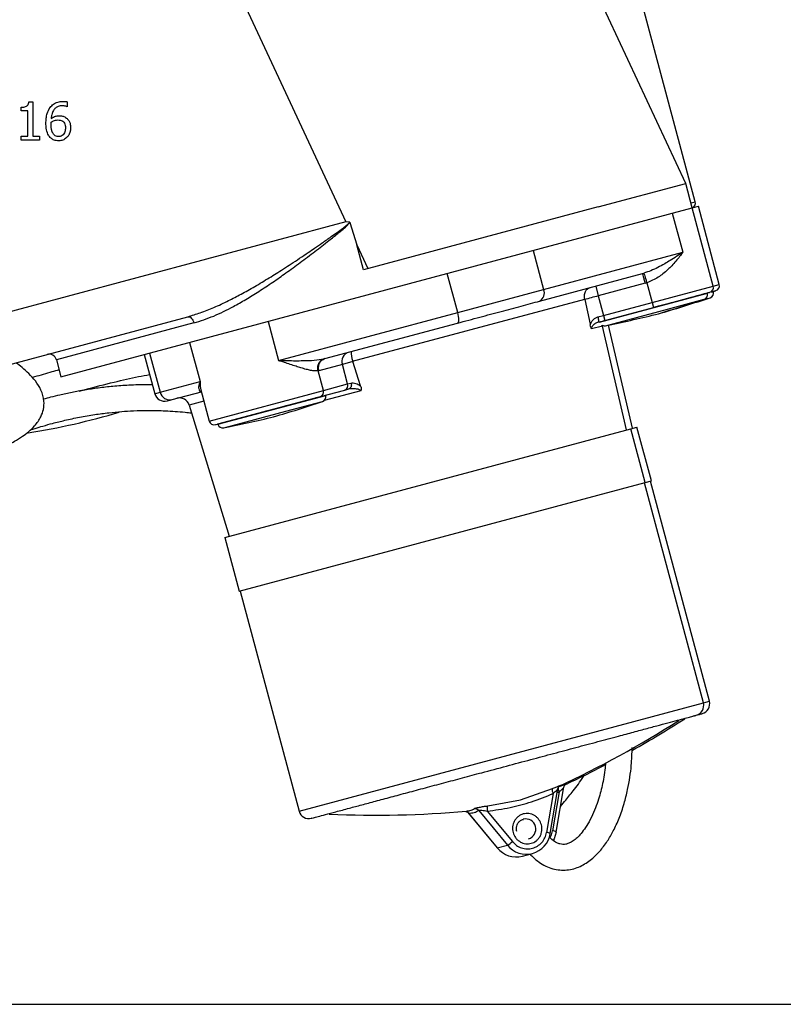
# Model space of a CAD drawing. Units: millimetres. Extents: x 10 to 287, y 9 to 202.
# Drawn here: x 197 to 205, y 123 to 133 of the extents above; entities that cross this region are included whole.
import ezdxf

# ---------------------------------------------------------------- set-up
doc = ezdxf.new("R2010")
doc.units = ezdxf.units.MM
doc.layers.add('DIMENSIONS', color=7, linetype='Continuous')

msp = doc.modelspace()

# ---------------------------------------------------------------- linework, layer by layer
at = {"color": 7, "linetype": 'Continuous', "lineweight": 25}
for p, q in [((203.6605, 131.4022), (202.3927, 136.134)), ((203.5662, 131.584), (201.8096, 135.351)), ((198.9094, 133.9987), (200.213, 131.2032)), ((197.0063, 132.3015), (197.0063, 132.3358)), ((197.0838, 132.3881), (197.1227, 132.3881)), ((197.1227, 132.3881), (197.1227, 132.0501)), ((197.4628, 132.3404), (197.4606, 132.3404)), ((197.4628, 132.3887), (197.4628, 132.3404)), ((197.0744, 132.3015), (197.0063, 132.3015)), ((197.0744, 132.0501), (197.0744, 132.3015)), ((197.0063, 132.0119), (197.0063, 132.0501)), ((197.0063, 132.0501), (197.0744, 132.0501)), ((197.1227, 132.0501), (197.1893, 132.0501)), ((197.1893, 132.0501), (197.1893, 132.0119)), ((197.1893, 132.0119), (197.0063, 132.0119)), ((202.7017, 131.3524), (203.5662, 131.584)), ((203.6309, 131.3425), (203.5662, 131.584)), ((202.7017, 131.3524), (200.3845, 130.7315)), ((203.6309, 131.3425), (203.6902, 131.3584)), ((203.8973, 130.5857), (203.6902, 131.3584)), ((197.4007, 129.6732), (203.6309, 131.3425)), ((203.4335, 131.2897), (203.5371, 130.9033)), ((203.838, 130.5698), (203.6309, 131.3425)), ((200.213, 131.2032), (195.9808, 130.0692)), ((200.2497, 131.1999), (200.213, 131.2032)), ((200.2517, 131.1982), (200.3192, 130.9755)), ((200.3192, 130.9755), (200.4275, 130.743)), ((200.3845, 130.7315), (200.3192, 130.9755)), ((202.0599, 130.9216), (202.1634, 130.5352)), ((202.1634, 130.5352), (203.5371, 130.9033)), ((201.3166, 130.3083), (201.2131, 130.6947)), ((202.1243, 130.4212), (203.1405, 130.6935)), ((203.1405, 130.6935), (203.1529, 130.697)), ((203.1664, 130.5969), (202.7032, 130.4728)), ((203.1664, 130.5969), (203.1824, 130.6015)), ((203.1824, 130.6015), (203.2342, 130.408)), ((201.3166, 130.3083), (202.1634, 130.5352)), ((202.6773, 130.5694), (202.7032, 130.4728)), ((203.2472, 130.3597), (203.7792, 130.5023)), ((203.8222, 130.5138), (203.8386, 130.5182)), ((200.2784, 129.8267), (202.569, 130.4405)), ((202.5698, 130.4371), (202.569, 130.4405)), ((202.5698, 130.4371), (202.6227, 130.1924)), ((202.7032, 130.4728), (202.7549, 130.2796)), ((202.7549, 130.2796), (203.2342, 130.408)), ((203.2342, 130.408), (203.2472, 130.3597)), ((199.5471, 129.8342), (201.3166, 130.3083)), ((202.7679, 130.2313), (203.2472, 130.3597)), ((203.2958, 130.2968), (203.3257, 130.304)), ((196.1102, 129.5862), (198.6522, 130.2673)), ((199.4436, 130.2206), (199.5471, 129.8342)), ((200.004, 129.8531), (201.3131, 130.2039)), ((202.6227, 130.1924), (202.624, 130.1865)), ((202.6981, 130.2644), (202.7549, 130.2796)), ((202.6996, 130.213), (202.7679, 130.2313)), ((202.7549, 130.2796), (202.7679, 130.2313)), ((202.7682, 130.2301), (202.7714, 130.2322)), ((203.0392, 129.1652), (202.8039, 130.1844)), ((202.9799, 129.1493), (202.7431, 130.1747)), ((198.6702, 130.0133), (198.7738, 129.627)), ((198.2217, 129.8932), (198.3252, 129.5068)), ((198.2744, 129.9073), (198.3779, 129.5209)), ((197.3554, 129.8422), (197.4007, 129.6732)), ((200.1778, 129.7961), (199.9462, 129.7341)), ((200.004, 129.8531), (199.9943, 129.8506)), ((200.2794, 129.8233), (200.1778, 129.7961)), ((200.2296, 129.603), (200.1778, 129.7961)), ((200.2794, 129.8233), (200.2784, 129.8267)), ((200.3571, 129.5854), (200.2794, 129.8233)), ((199.9462, 129.7341), (199.9381, 129.7322)), ((199.99, 129.5387), (199.9381, 129.7322)), ((198.3779, 129.5209), (198.7738, 129.627)), ((199.99, 129.5387), (200.2296, 129.603)), ((200.2296, 129.603), (200.2639, 129.6121)), ((198.4982, 129.4496), (198.7858, 129.5267)), ((198.7805, 129.5463), (198.8634, 129.2369)), ((199.9611, 129.4792), (200.2007, 129.5434)), ((200.2007, 129.5434), (200.2419, 129.5545)), ((200.359, 129.5796), (200.3571, 129.5854)), ((198.948, 129.2078), (199.9611, 129.4792)), ((200.0129, 129.49), (200.0121, 129.4929)), ((198.6651, 129.3944), (199.0611, 128.0993)), ((199.0162, 128.0872), (203.0248, 129.1613)), ((203.0248, 129.1613), (203.0841, 129.1772)), ((203.1671, 128.6301), (203.0248, 129.1613)), ((203.2265, 128.646), (203.0841, 129.1772)), ((199.1585, 127.556), (203.1671, 128.6301)), ((203.1671, 128.6301), (203.2265, 128.646)), ((203.7991, 126.4701), (203.2168, 128.6434)), ((203.7398, 126.4542), (203.1575, 128.6275)), ((199.0162, 128.0872), (199.1585, 127.556)), ((199.1682, 127.5586), (199.7505, 125.3852)), ((202.2887, 125.1788), (202.3639, 125.6249)), ((201.9368, 125.4968), (202.2496, 125.608)), ((202.2573, 125.559), (202.1926, 125.1746)), ((202.2294, 125.1629), (202.3045, 125.609)), ((202.3167, 125.5749), (202.2519, 125.1905)), ((201.6114, 125.437), (201.9368, 125.4968)), ((201.3989, 125.3855), (201.4025, 125.3859)), ((201.4166, 125.3704), (201.7042, 125.0222)), ((201.4224, 125.3656), (201.7061, 125.0221)), ((201.4542, 125.3986), (201.4561, 125.3978)), ((201.5224, 125.3924), (201.8061, 125.0489)), ((201.607, 125.3848), (201.8552, 125.0842)), ((201.7061, 125.0221), (201.8061, 125.0489)), ((201.954, 124.9404), (202.054, 124.9672))]:
    msp.add_line(p, q, dxfattribs=at)
at = {"color": 8, "linetype": 'Continuous', "lineweight": 25}
for p, q in [((203.618, 131.3908), (203.6605, 131.4022)), ((203.838, 130.5698), (203.8973, 130.5857)), ((202.7159, 130.2143), (203.78, 130.4994)), ((203.2342, 130.408), (203.838, 130.5698)), ((203.8228, 130.5109), (203.8393, 130.5153)), ((203.3868, 130.3424), (203.7475, 130.439)), ((203.7475, 130.439), (203.8068, 130.4549)), ((202.7743, 130.1783), (203.3868, 130.3424)), ((198.7125, 130.2058), (197.3554, 129.8422)), ((202.7623, 130.2338), (202.759, 130.2289)), ((202.7431, 130.1747), (202.6374, 130.1464)), ((202.7555, 130.178), (202.7431, 130.1747)), ((198.3252, 129.5068), (198.3779, 129.5209)), ((198.8634, 129.2369), (199.99, 129.5387)), ((200.3586, 129.5358), (199.9968, 129.4388)), ((198.8108, 129.4334), (198.6651, 129.3944)), ((198.9488, 129.2049), (200.0129, 129.49)), ((199.6197, 129.333), (199.9804, 129.4297)), ((199.0072, 129.1689), (199.6197, 129.333)), ((199.7505, 125.3852), (203.7398, 126.4542)), ((203.7398, 126.4542), (203.7991, 126.4701)), ((202.3283, 125.6371), (202.3186, 125.6311)), ((202.3877, 125.653), (202.3779, 125.647)), ((202.2976, 125.5677), (202.3167, 125.5749)), ((201.4204, 125.3658), (201.4224, 125.3656)), ((201.4797, 125.3817), (201.4817, 125.3815))]:
    msp.add_line(p, q, dxfattribs=at)
at = {"color": 7, "linetype": 'Continuous', "lineweight": 25, "flags": 128}
for points in [[(202.7032, 130.4728), (202.6855, 130.4681), (202.668, 130.4634), (202.6506, 130.4587), (202.6335, 130.4541), (202.6168, 130.4497), (202.6005, 130.4453), (202.5848, 130.4411), (202.5698, 130.4371)], [(201.3131, 130.2039), (201.3183, 130.2072), (201.3224, 130.2142), (201.3251, 130.2245), (201.3263, 130.2377), (201.326, 130.2533), (201.3243, 130.2708), (201.3211, 130.2893), (201.3166, 130.3083)], [(202.7431, 130.1747), (202.742, 130.1817), (202.742, 130.1825)], [(202.2278, 125.1619), (202.2293, 125.1627), (202.2294, 125.1629)], [(202.2871, 125.1778), (202.2662, 125.1114), (202.2581, 125.0959)], [(202.2871, 125.1778), (202.2887, 125.1786), (202.2887, 125.1788)], [(201.7042, 125.0222), (201.7044, 125.0221), (201.7061, 125.0221)]]:
    msp.add_lwpolyline(points, dxfattribs=at)
at = {"color": 7, "linetype": 'Continuous', "lineweight": 25}
for centre, radius, start, end in [((203.6122, 131.3893), 0.05, 291.79776, 15), ((203.849, 130.5728), 0.05, 285, 15), ((202.0823, 130.4993), 0.0887, 298.24302, 23.8698), ((203.7317, 130.4865), 0.05, 288.42326, 15), ((203.7897, 130.5569), 0.05, 285, 15), ((203.791, 130.5024), 0.05, 288.42326, 15), ((199.212, 144.0548), 14.3513, 286.41009, 288.42326), ((199.2713, 144.0707), 14.3513, 286.41009, 288.42326), ((199.8942, 144.2377), 14.3513, 281.57674, 283.58991), ((202.7642, 130.2273), 0.05, 243.55352, 281.57674), ((197.2829, 129.8228), 0.075, 15, 105), ((200.2669, 129.8265), 0.094, 109.40195, 198.81126), ((200.1851, 129.5878), 0.047, 289.40195, 18.81126), ((198.4218, 129.5327), 0.1, 195, 285), ((198.4737, 129.5454), 0.0989, 194.34199, 284.32652), ((199.9455, 129.5236), 0.047, 289.40195, 18.81126), ((198.5695, 129.3652), 0.1, 17, 105), ((195.4449, 143.0454), 14.3513, 286.41009, 288.42326), ((199.9646, 129.4771), 0.05, 288.42326, 15), ((195.9808, 135.9775), 6.945, 279.07773, 286.69357), ((198.9117, 129.2498), 0.05, 195, 285), ((196.1271, 143.2283), 14.3513, 281.57674, 283.58991), ((198.9971, 129.2179), 0.05, 195, 281.57674), ((203.6432, 126.4283), 0.1, 285, 15), ((203.7026, 126.4442), 0.1, 285, 15), ((198.0749, 134.8513), 10.1601, 299.26266, 302.64783), ((198.0156, 134.8354), 10.1601, 295.00037, 302.64783), ((198.0749, 134.8513), 10.1601, 295.00037, 297.55729), ((199.8471, 125.4111), 0.1, 195, 285), ((200.5172, 135.5057), 10.1601, 267.35217, 274.99962), ((201.9922, 125.1979), 0.2384, 218.69945, 351.30055), ((201.7016, 125.2462), 0.2233, 297.90982, 313.48075), ((201.8935, 125.1738), 0.2411, 218.9809, 284.5277)]:
    msp.add_arc(centre, radius, start, end, dxfattribs=at)
at = {"color": 8, "linetype": 'Continuous', "lineweight": 25}
for centre, radius, start, end in [((201.9874, 125.2102), 0.0981, 13.8681, 104.46033), ((201.988, 125.2066), 0.0983, 286.01019, 15.97576), ((202.1835, 125.0819), 0.0931, 60.47337, 84.39445), ((202.2428, 125.0978), 0.0931, 60.47337, 84.39445)]:
    msp.add_arc(centre, radius, start, end, dxfattribs=at)
at = {"color": 7, "linetype": 'Continuous', "lineweight": 25}
for points, knots in [([(197.0063, 132.3358), (197.019, 132.3362), (197.0371, 132.3368), (197.0587, 132.3436), (197.0707, 132.3516), (197.0793, 132.3643), (197.0827, 132.3772), (197.0836, 132.3858), (197.0838, 132.3881)], [0, 0, 0, 0, 0.355688, 0.509885, 0.631839, 0.754105, 0.936228, 1, 1, 1, 1]), ([(197.2522, 132.1766), (197.2527, 132.1932), (197.2538, 132.226), (197.2636, 132.2805), (197.2823, 132.314), (197.2932, 132.3334)], [0, 0, 0, 0, 0.304776, 0.598225, 1, 1, 1, 1]), ([(197.2932, 132.3334), (197.3036, 132.3452), (197.3243, 132.3689), (197.3697, 132.3903), (197.4027, 132.3926), (197.4202, 132.3938)], [0, 0, 0, 0, 0.321778, 0.641274, 1, 1, 1, 1]), ([(197.4135, 132.3504), (197.4, 132.3493), (197.376, 132.3472), (197.346, 132.3289), (197.3226, 132.3012), (197.3087, 132.2649), (197.3054, 132.2375), (197.3038, 132.2252)], [0, 0, 0, 0, 0.216578, 0.385019, 0.553055, 0.798479, 1, 1, 1, 1]), ([(197.4606, 132.3404), (197.4561, 132.3422), (197.4472, 132.3459), (197.4313, 132.3496), (197.42, 132.3501), (197.4135, 132.3504)], [0, 0, 0, 0, 0.300354, 0.599085, 1, 1, 1, 1]), ([(197.4202, 132.3938), (197.4244, 132.3938), (197.4327, 132.3936), (197.447, 132.3926), (197.4569, 132.3901), (197.4628, 132.3887)], [0, 0, 0, 0, 0.2898956, 0.5798399, 1, 1, 1, 1]), ([(197.3038, 132.2252), (197.3109, 132.2297), (197.3241, 132.238), (197.35, 132.249), (197.3696, 132.2504), (197.3819, 132.2513)], [0, 0, 0, 0, 0.299941, 0.561207, 1, 1, 1, 1]), ([(197.3819, 132.2513), (197.3903, 132.2511), (197.4093, 132.2505), (197.4347, 132.243), (197.449, 132.233), (197.4546, 132.2291)], [0, 0, 0, 0, 0.3240044, 0.7387328, 1, 1, 1, 1]), ([(197.4546, 132.2291), (197.4625, 132.2219), (197.4782, 132.2075), (197.4928, 132.1736), (197.4944, 132.1482), (197.4953, 132.1334)], [0, 0, 0, 0, 0.295343, 0.588752, 1, 1, 1, 1]), ([(197.2935, 132.038), (197.2858, 132.0482), (197.2657, 132.0748), (197.2539, 132.1241), (197.2527, 132.1605), (197.2522, 132.1766)], [0, 0, 0, 0, 0.258183, 0.672398, 1, 1, 1, 1]), ([(197.3029, 132.1653), (197.3029, 132.168), (197.3029, 132.1732), (197.3034, 132.1811), (197.3037, 132.1864), (197.3038, 132.189)], [0, 0, 0, 0, 0.333048, 0.666483, 1, 1, 1, 1]), ([(197.3297, 132.0663), (197.327, 132.0695), (197.3217, 132.076), (197.317, 132.0854), (197.3138, 132.0931), (197.3116, 132.099), (197.3097, 132.105), (197.3081, 132.111), (197.3064, 132.1192), (197.3051, 132.1274), (197.3042, 132.1357), (197.3035, 132.1437), (197.303, 132.1536), (197.3029, 132.1614), (197.3029, 132.1653)], [0, 0, 0, 0, 0.119922, 0.239503, 0.299168, 0.358828, 0.418486, 0.478152, 0.537812, 0.65718, 0.716831, 0.776482, 0.888165, 1, 1, 1, 1]), ([(197.3038, 132.189), (197.3111, 132.1931), (197.3242, 132.2005), (197.3468, 132.2081), (197.3621, 132.2091), (197.3707, 132.2097)], [0, 0, 0, 0, 0.354137, 0.63617, 1, 1, 1, 1]), ([(197.3707, 132.2097), (197.3776, 132.2094), (197.3916, 132.2088), (197.4083, 132.2041), (197.4164, 132.1983), (197.4187, 132.1966)], [0, 0, 0, 0, 0.413008, 0.829416, 1, 1, 1, 1]), ([(197.4442, 132.1313), (197.4436, 132.1181), (197.4425, 132.0971), (197.4305, 132.0706), (197.4142, 132.0545), (197.395, 132.0461), (197.3822, 132.0453), (197.3765, 132.045)], [0, 0, 0, 0, 0.317502, 0.503921, 0.691603, 0.861154, 1, 1, 1, 1]), ([(197.4187, 132.1966), (197.4247, 132.1905), (197.4359, 132.1791), (197.4432, 132.1553), (197.4439, 132.1397), (197.4442, 132.1313)], [0, 0, 0, 0, 0.351499, 0.651754, 1, 1, 1, 1]), ([(197.4953, 132.1334), (197.4952, 132.1292), (197.4951, 132.123), (197.4943, 132.1147), (197.4934, 132.1085), (197.4923, 132.1023), (197.4909, 132.0962), (197.4892, 132.0902), (197.4873, 132.0843), (197.4851, 132.0784), (197.4826, 132.0727), (197.4799, 132.067), (197.4759, 132.0597), (197.4698, 132.05), (197.4635, 132.0431), (197.46, 132.0392)], [0, 0, 0, 0, 0.121352, 0.181998, 0.242645, 0.303293, 0.363942, 0.424592, 0.485243, 0.545893, 0.606541, 0.667191, 0.727843, 0.849278, 1, 1, 1, 1]), ([(197.3761, 132.004), (197.3612, 132.0053), (197.3347, 132.0076), (197.3076, 132.0238), (197.2965, 132.035), (197.2935, 132.038)], [0, 0, 0, 0, 0.484392, 0.860568, 1, 1, 1, 1]), ([(197.3765, 132.045), (197.3723, 132.0452), (197.3611, 132.0458), (197.3439, 132.0521), (197.3342, 132.0617), (197.3297, 132.0663)], [0, 0, 0, 0, 0.237114, 0.636595, 1, 1, 1, 1]), ([(197.46, 132.0392), (197.4497, 132.0303), (197.4294, 132.0128), (197.3982, 132.0046), (197.3807, 132.0041), (197.3761, 132.004)], [0, 0, 0, 0, 0.4332137, 0.854507, 1, 1, 1, 1]), ([(198.6522, 130.2673), (198.6932, 130.2795), (198.7789, 130.3048), (198.9129, 130.3587), (199.0471, 130.4211), (199.1815, 130.491), (199.3157, 130.5665), (199.4309, 130.6357), (199.5254, 130.6946), (199.5977, 130.7406), (199.6745, 130.7906), (199.7559, 130.8445), (199.8329, 130.8963), (199.908, 130.9475), (199.9832, 130.9995), (200.0569, 131.051), (200.1231, 131.098), (200.1739, 131.1356), (200.2175, 131.1671), (200.2397, 131.1898), (200.2497, 131.1999)], [0, 0, 0, 0, 0.076136, 0.158862, 0.248272, 0.32545, 0.408849, 0.498493, 0.540673, 0.585772, 0.63379, 0.684729, 0.738589, 0.778376, 0.825909, 0.880392, 0.91735, 0.951145, 0.978082, 1, 1, 1, 1]), ([(198.7125, 130.2058), (198.7775, 130.2266), (198.9076, 130.2682), (199.0781, 130.3537), (199.2265, 130.4377), (199.356, 130.5181), (199.4883, 130.606), (199.6242, 130.7014), (199.7625, 130.8026), (199.9037, 130.9094), (200.0137, 130.9948), (200.0889, 131.0544), (200.1314, 131.0884), (200.1745, 131.1242), (200.217, 131.1581), (200.2414, 131.1863), (200.2517, 131.1982)], [0, 0, 0, 0, 0.124798, 0.249798, 0.327572, 0.41087, 0.499812, 0.583799, 0.674646, 0.768959, 0.859094, 0.889711, 0.916873, 0.942794, 0.975928, 1, 1, 1, 1]), ([(200.2497, 131.1999), (200.2499, 131.1999), (200.2504, 131.1998), (200.251, 131.1995), (200.2514, 131.1989), (200.2516, 131.1984), (200.2517, 131.1982)], [0, 0, 0, 0, 0.243388, 0.474969, 0.719965, 1, 1, 1, 1]), ([(203.5371, 130.9033), (203.5177, 130.8901), (203.4783, 130.8633), (203.4183, 130.8249), (203.3556, 130.7876), (203.2918, 130.7532), (203.2239, 130.7209), (203.1759, 130.7047), (203.1529, 130.697)], [0, 0, 0, 0, 0.17852, 0.363173, 0.512403, 0.68576, 0.849035, 1, 1, 1, 1]), ([(203.5371, 130.9033), (203.5266, 130.8889), (203.5056, 130.8602), (203.4693, 130.8157), (203.4306, 130.7727), (203.3876, 130.73), (203.3427, 130.6914), (203.2773, 130.6422), (203.2206, 130.6179), (203.1824, 130.6015)], [0, 0, 0, 0, 0.126704, 0.253538, 0.388252, 0.50554, 0.637862, 0.755542, 1, 1, 1, 1]), ([(203.1529, 130.697), (203.1535, 130.6951), (203.1546, 130.6914), (203.1615, 130.6691), (203.1711, 130.6381), (203.1786, 130.6137), (203.1824, 130.6015)], [0, 0, 0, 0, 0.249993, 0.499986, 0.749988, 1, 1, 1, 1]), ([(202.569, 130.4405), (202.5678, 130.4468), (202.5654, 130.4595), (202.5658, 130.4788), (202.5693, 130.4977), (202.5779, 130.5196), (202.5949, 130.543), (202.6131, 130.5507), (202.6229, 130.5548)], [0, 0, 0, 0, 0.120645, 0.243867, 0.370175, 0.500065, 0.73292, 1, 1, 1, 1]), ([(203.2472, 130.3597), (203.2811, 130.3688), (203.3508, 130.3875), (203.4544, 130.4153), (203.5539, 130.4419), (203.6427, 130.4657), (203.7149, 130.4851), (203.7662, 130.4988), (203.7971, 130.5071), (203.8008, 130.5081), (203.8026, 130.5086)], [0, 0, 0, 0, 0.116516, 0.240011, 0.368641, 0.5, 0.631359, 0.759989, 0.883484, 1, 1, 1, 1]), ([(203.8195, 130.5131), (203.8207, 130.5134), (203.8385, 130.5182), (203.8553, 130.5227), (203.8598, 130.5239), (203.8619, 130.5245)], [0, 0, 0, 0, 0.034514, 0.531295, 1, 1, 1, 1]), ([(201.3131, 130.2039), (201.3873, 130.2237), (201.5358, 130.2635), (201.7457, 130.3198), (201.9449, 130.3731), (202.0645, 130.4052), (202.1243, 130.4212)], [0, 0, 0, 0, 0.250007, 0.5, 0.749979, 1, 1, 1, 1]), ([(202.624, 130.1865), (202.6272, 130.1957), (202.6336, 130.2138), (202.6507, 130.2361), (202.6716, 130.2545), (202.6893, 130.2611), (202.6981, 130.2644)], [0, 0, 0, 0, 0.261917, 0.514489, 0.759778, 1, 1, 1, 1]), ([(202.6374, 130.1464), (202.6361, 130.1489), (202.6335, 130.1541), (202.6286, 130.1675), (202.6258, 130.1788), (202.624, 130.1865)], [0, 0, 0, 0, 0.2293803, 0.4758825, 1, 1, 1, 1]), ([(202.6374, 130.1464), (202.6372, 130.1481), (202.6367, 130.1518), (202.6378, 130.1599), (202.6433, 130.1733), (202.6525, 130.1843), (202.6615, 130.1925), (202.668, 130.1976), (202.679, 130.2055), (202.6915, 130.21), (202.6996, 130.213)], [0, 0, 0, 0, 0.040735, 0.088701, 0.214794, 0.480543, 0.569681, 0.615873, 0.749021, 1, 1, 1, 1]), ([(200.272, 129.9249), (200.2694, 129.9227), (200.2644, 129.9185), (200.2644, 129.8997), (200.2667, 129.8807), (200.2697, 129.8636), (200.2736, 129.8454), (200.2768, 129.8329), (200.2784, 129.8267)], [0, 0, 0, 0, 0.267082, 0.499957, 0.629833, 0.756133, 0.879352, 1, 1, 1, 1]), ([(195.8913, 128.6496), (195.9914, 128.6801), (196.181, 128.7378), (196.4421, 128.8228), (196.659, 128.9024), (196.8211, 128.9726), (196.9372, 129.0331), (197.0177, 129.0833), (197.0829, 129.1322), (197.149, 129.1946), (197.2013, 129.2695), (197.2308, 129.3532), (197.2372, 129.4445), (197.2102, 129.5408), (197.1526, 129.6315), (197.0876, 129.703), (197.0215, 129.7632), (196.9759, 129.797), (196.9549, 129.8125)], [0, 0, 0, 0, 0.125459, 0.237697, 0.336015, 0.420484, 0.477618, 0.525741, 0.565391, 0.609682, 0.668029, 0.709891, 0.75432, 0.816109, 0.871002, 0.91955, 0.96304, 1, 1, 1, 1]), ([(199.5471, 129.8342), (199.5772, 129.8339), (199.6334, 129.8334), (199.7148, 129.8328), (199.8036, 129.8333), (199.9006, 129.8354), (199.9636, 129.8456), (199.9943, 129.8506)], [0, 0, 0, 0, 0.185828, 0.346991, 0.515966, 0.764062, 1, 1, 1, 1]), ([(199.9381, 129.7322), (199.9278, 129.7314), (199.9058, 129.7296), (199.8656, 129.7361), (199.8196, 129.7471), (199.7715, 129.7612), (199.7185, 129.7781), (199.6638, 129.7961), (199.6059, 129.8153), (199.5667, 129.8279), (199.5471, 129.8342)], [0, 0, 0, 0, 0.115688, 0.245089, 0.362666, 0.494882, 0.612067, 0.746674, 0.873401, 1, 1, 1, 1]), ([(199.9381, 129.7322), (199.9362, 129.7449), (199.9325, 129.7703), (199.9431, 129.8068), (199.9638, 129.8364), (199.9841, 129.8459), (199.9943, 129.8506)], [0, 0, 0, 0, 0.250012, 0.500014, 0.750007, 1, 1, 1, 1]), ([(197.3824, 129.7415), (197.3583, 129.7348), (197.2789, 129.7127), (197.1907, 129.6873), (197.1259, 129.6679), (197.1186, 129.6658)], [0, 0, 0, 0, 0.2781103, 0.9187067, 1, 1, 1, 1]), ([(197.5791, 129.5319), (197.5994, 129.5376), (197.7202, 129.5714), (197.9169, 129.6198), (198.1288, 129.6693), (198.2384, 129.6894), (198.2745, 129.6961)], [0, 0, 0, 0, 0.079588, 0.473736, 0.82646, 1, 1, 1, 1]), ([(198.7738, 129.627), (198.7707, 129.6194), (198.7654, 129.6064), (198.7608, 129.5879), (198.7587, 129.5719), (198.7595, 129.5521), (198.7659, 129.5314), (198.7809, 129.5288), (198.7883, 129.5275)], [0, 0, 0, 0, 0.150676, 0.2575, 0.393994, 0.512564, 0.762743, 1, 1, 1, 1]), ([(200.2639, 129.6121), (200.2708, 129.6131), (200.2847, 129.615), (200.3093, 129.6087), (200.335, 129.598), (200.3509, 129.5858), (200.359, 129.5796)], [0, 0, 0, 0, 0.23979, 0.485459, 0.738109, 1, 1, 1, 1]), ([(198.3017, 129.5945), (198.2878, 129.5949), (198.2064, 129.5973), (198.0775, 129.5913), (197.9139, 129.5799), (197.7691, 129.5631), (197.635, 129.5429), (197.5085, 129.5196), (197.397, 129.4954), (197.3033, 129.473), (197.2509, 129.4588), (197.2274, 129.4525)], [0, 0, 0, 0, 0.031867, 0.18665, 0.323641, 0.45477, 0.581966, 0.704657, 0.828474, 0.923453, 1, 1, 1, 1]), ([(200.2419, 129.5545), (200.2515, 129.5562), (200.2714, 129.5598), (200.3039, 129.5581), (200.331, 129.5538), (200.3481, 129.5468), (200.3556, 129.5411), (200.3576, 129.5375), (200.3586, 129.5358)], [0, 0, 0, 0, 0.250956, 0.519341, 0.783451, 0.901399, 0.954908, 1, 1, 1, 1]), ([(200.359, 129.5796), (200.3609, 129.572), (200.3638, 129.5607), (200.3625, 129.5456), (200.3599, 129.539), (200.3586, 129.5358)], [0, 0, 0, 0, 0.5205178, 0.7688879, 1, 1, 1, 1]), ([(198.4477, 129.4361), (198.4498, 129.4366), (198.454, 129.4378), (198.4835, 129.4457), (198.4982, 129.4496)], [0, 0, 0, 0, 0.4999584, 1, 1, 1, 1]), ([(198.9269, 129.2021), (198.9263, 129.202), (198.9231, 129.2011), (198.9409, 129.2059), (198.9803, 129.2164), (199.0411, 129.2327), (199.1158, 129.2527), (199.2008, 129.2755), (199.2953, 129.3008), (199.3999, 129.3289), (199.5119, 129.3589), (199.6248, 129.3891), (199.7318, 129.4178), (199.826, 129.443), (199.9045, 129.4641), (199.9426, 129.4743), (199.9611, 129.4792)], [0, 0, 0, 0, 0.0211474, 0.0999659, 0.1787844, 0.255965, 0.330065, 0.3999773, 0.4698895, 0.5439895, 0.6211701, 0.6999886, 0.7788071, 0.8559877, 0.9300877, 1, 1, 1, 1]), ([(197.0994, 129.1503), (197.1146, 129.1552), (197.1551, 129.1681), (197.2279, 129.1896), (197.3249, 129.2164), (197.4443, 129.2461), (197.5821, 129.2756), (197.7271, 129.3007), (197.8663, 129.3192), (197.9944, 129.3315), (198.1227, 129.3392), (198.2654, 129.3428), (198.4339, 129.3391), (198.578, 129.3302), (198.6678, 129.3194), (198.6889, 129.3169)], [0, 0, 0, 0, 0.036099, 0.095928, 0.16864, 0.257056, 0.360033, 0.462327, 0.552147, 0.630214, 0.70025, 0.78071, 0.873026, 0.970281, 1, 1, 1, 1]), ([(199.8745, 125.3149), (199.874, 125.3148), (199.8691, 125.3135), (199.8883, 125.3186), (199.9326, 125.3305), (200.0076, 125.3506), (200.1106, 125.3782), (200.2333, 125.4111), (200.3667, 125.4468), (200.5042, 125.4837), (200.6558, 125.5243), (200.8204, 125.5684), (200.995, 125.6152), (201.1767, 125.6639), (201.3632, 125.7138), (201.5702, 125.7693), (201.7957, 125.8297), (202.034, 125.8936), (202.2635, 125.9551), (202.4857, 126.0146), (202.7013, 126.0724), (202.8908, 126.1231), (203.0528, 126.1666), (203.1888, 126.203), (203.3111, 126.2358), (203.4177, 126.2643), (203.5069, 126.2882), (203.5772, 126.3071), (203.6278, 126.3206), (203.6625, 126.3299), (203.6658, 126.3308), (203.6676, 126.3313)], [0, 0, 0, 0, 0.004489, 0.044508, 0.083321, 0.122138, 0.162156, 0.203296, 0.235462, 0.267624, 0.300475, 0.333321, 0.366171, 0.399017, 0.431183, 0.463345, 0.504489, 0.544508, 0.583321, 0.622138, 0.662156, 0.703296, 0.735462, 0.767624, 0.800475, 0.833321, 0.866171, 0.899017, 0.931183, 0.963345, 1, 1, 1, 1]), ([(203.6845, 126.3358), (203.6966, 126.3391), (203.7227, 126.3461), (203.7255, 126.3468), (203.7269, 126.3472)], [0, 0, 0, 0, 0.465783, 1, 1, 1, 1]), ([(202.029, 124.9605), (202.0345, 124.9544), (202.058, 124.9284), (202.104, 124.8906), (202.1677, 124.8488), (202.2603, 124.8092), (202.3798, 124.7944), (202.5134, 124.8278), (202.6255, 124.8962), (202.7174, 124.9847), (202.792, 125.0842), (202.8549, 125.1928), (202.911, 125.3167), (202.9578, 125.4531), (202.9924, 125.5898), (203.0151, 125.7165), (203.0324, 125.8542), (203.0359, 125.9542), (203.038, 126.0135)], [0, 0, 0, 0, 0.00896, 0.037958, 0.07044, 0.104829, 0.176638, 0.251792, 0.328405, 0.404645, 0.476534, 0.545598, 0.623975, 0.709219, 0.785805, 0.851425, 0.911899, 1, 1, 1, 1]), ([(202.7757, 125.8654), (202.7734, 125.8406), (202.7681, 125.7838), (202.7546, 125.7011), (202.7375, 125.6185), (202.7167, 125.5385), (202.6907, 125.4562), (202.6561, 125.3675), (202.6137, 125.2812), (202.5679, 125.2079), (202.5243, 125.1528), (202.4839, 125.1126), (202.4465, 125.0844), (202.4122, 125.0668), (202.3825, 125.0577), (202.3539, 125.0553), (202.3276, 125.0583), (202.2903, 125.0724), (202.2546, 125.0933), (202.2264, 125.1224), (202.2166, 125.1325)], [0, 0, 0, 0, 0.049558, 0.113266, 0.172362, 0.227215, 0.291562, 0.366143, 0.450697, 0.528343, 0.596036, 0.654465, 0.712173, 0.761804, 0.80531, 0.848137, 0.892033, 0.929264, 0.975556, 1, 1, 1, 1]), ([(202.3317, 125.4341), (202.348, 125.4535), (202.3766, 125.4873), (202.4227, 125.5444), (202.4689, 125.603), (202.5188, 125.6685), (202.5519, 125.7193), (202.5684, 125.7445)], [0, 0, 0, 0, 0.241461, 0.422392, 0.600818, 0.802313, 1, 1, 1, 1]), ([(202.2496, 125.608), (202.2619, 125.6131), (202.2863, 125.6232), (202.3109, 125.6328), (202.3245, 125.6378), (202.3306, 125.6397), (202.3325, 125.6397), (202.3297, 125.638), (202.3283, 125.6371)], [0, 0, 0, 0, 0.250661, 0.500344, 0.628386, 0.750155, 0.876151, 1, 1, 1, 1]), ([(202.301, 125.5999), (202.3022, 125.6034), (202.3044, 125.6103), (202.3091, 125.6189), (202.3137, 125.6257), (202.3159, 125.6284), (202.3171, 125.6298)], [0, 0, 0, 0, 0.246188, 0.48906, 0.737679, 1, 1, 1, 1]), ([(202.309, 125.6239), (202.3212, 125.629), (202.3456, 125.6391), (202.3703, 125.6487), (202.3838, 125.6537), (202.39, 125.6556), (202.3919, 125.6556), (202.3891, 125.6539), (202.3877, 125.653)], [0, 0, 0, 0, 0.2506609, 0.5003438, 0.6283865, 0.7501548, 0.8761506, 1, 1, 1, 1]), ([(202.3604, 125.6158), (202.3615, 125.6193), (202.3638, 125.6262), (202.3684, 125.6348), (202.373, 125.6416), (202.3753, 125.6443), (202.3764, 125.6457)], [0, 0, 0, 0, 0.246188, 0.48906, 0.737679, 1, 1, 1, 1]), ([(202.3609, 125.6163), (202.3612, 125.6166), (202.3626, 125.618), (202.3627, 125.6182), (202.3627, 125.6183)], [0, 0, 0, 0, 0.187737, 1, 1, 1, 1]), ([(201.607, 125.3848), (201.6822, 125.3953), (201.8302, 125.416), (202.0484, 125.4744), (202.1869, 125.5305), (202.2573, 125.559)], [0, 0, 0, 0, 0.3370659, 0.6629685, 1, 1, 1, 1]), ([(202.2496, 125.608), (202.2486, 125.6063), (202.2466, 125.6031), (202.2475, 125.5913), (202.2509, 125.576), (202.2552, 125.5647), (202.2573, 125.559)], [0, 0, 0, 0, 0.250033, 0.5, 0.749967, 1, 1, 1, 1]), ([(202.3016, 125.6004), (202.3018, 125.6007), (202.3033, 125.6021), (202.3034, 125.6023), (202.3034, 125.6024)], [0, 0, 0, 0, 0.187737, 1, 1, 1, 1]), ([(201.4797, 125.4097), (201.4815, 125.4107), (201.4851, 125.4127), (201.4968, 125.4162), (201.5119, 125.42), (201.5358, 125.4251), (201.5704, 125.4314), (201.5977, 125.4351), (201.6114, 125.437)], [0, 0, 0, 0, 0.1244227, 0.2498753, 0.3722636, 0.4997917, 0.7493507, 1, 1, 1, 1]), ([(201.6114, 125.4369), (201.6101, 125.4352), (201.6075, 125.4318), (201.6054, 125.4192), (201.605, 125.403), (201.6063, 125.3908), (201.607, 125.3848)], [0, 0, 0, 0, 0.2500287, 0.4999934, 0.7499622, 1, 1, 1, 1]), ([(201.3948, 125.3827), (201.3965, 125.3821), (201.3999, 125.3808), (201.4073, 125.3772), (201.4143, 125.373), (201.4184, 125.3694), (201.4199, 125.3681)], [0, 0, 0, 0, 0.296386, 0.57729, 0.851701, 1, 1, 1, 1]), ([(201.423, 125.365), (201.4226, 125.3651), (201.4206, 125.3656), (201.4205, 125.3657), (201.4204, 125.3658)], [0, 0, 0, 0, 0.19562, 1, 1, 1, 1]), ([(201.4797, 125.4097), (201.4836, 125.4099), (201.4916, 125.4101), (201.5032, 125.4067), (201.5139, 125.401), (201.5196, 125.3952), (201.5224, 125.3924)], [0, 0, 0, 0, 0.250006, 0.5, 0.749994, 1, 1, 1, 1]), ([(201.4823, 125.3809), (201.4819, 125.381), (201.4799, 125.3815), (201.4798, 125.3816), (201.4797, 125.3817)], [0, 0, 0, 0, 0.19562, 1, 1, 1, 1]), ([(201.5224, 125.3924), (201.5232, 125.393), (201.5249, 125.3942), (201.5319, 125.395), (201.5413, 125.3949), (201.557, 125.3937), (201.5799, 125.3905), (201.5977, 125.3867), (201.607, 125.3848)], [0, 0, 0, 0, 0.104479, 0.212795, 0.323015, 0.449662, 0.715676, 1, 1, 1, 1]), ([(201.8618, 125.1745), (201.8588, 125.1932), (201.8542, 125.2221), (201.8626, 125.2606), (201.8745, 125.2884), (201.8917, 125.3133), (201.9196, 125.3395), (201.962, 125.3604), (202.0092, 125.3635), (202.0465, 125.3547), (202.0738, 125.3419), (202.0982, 125.3237), (202.1241, 125.2945), (202.1451, 125.2504), (202.1489, 125.2018), (202.1411, 125.1635), (202.1291, 125.1356), (202.1119, 125.1108), (202.0839, 125.0845), (202.0416, 125.0636), (201.9944, 125.0606), (201.9571, 125.0693), (201.9298, 125.0822), (201.9055, 125.1003), (201.879, 125.1294), (201.8686, 125.1568), (201.8618, 125.1745)], [0, 0, 0, 0, 0.059861, 0.092416, 0.125, 0.157555, 0.190139, 0.25, 0.309861, 0.342416, 0.375, 0.407555, 0.440139, 0.5, 0.559861, 0.592416, 0.625, 0.657555, 0.690139, 0.75, 0.809861, 0.842416, 0.875, 0.907555, 0.940139, 1, 1, 1, 1]), ([(201.8976, 125.1841), (201.8956, 125.1968), (201.8927, 125.2148), (201.8977, 125.2407), (201.9061, 125.2619), (201.9229, 125.2835), (201.9427, 125.2991), (201.9579, 125.3024), (201.9634, 125.3036)], [0, 0, 0, 0, 0.241375, 0.340507, 0.504617, 0.682233, 0.883718, 1, 1, 1, 1]), ([(201.8552, 125.0842), (201.868, 125.071), (201.894, 125.0441), (201.9451, 125.0195), (201.9999, 125.0098), (202.0542, 125.0164), (202.1045, 125.0379), (202.1472, 125.0737), (202.179, 125.1205), (202.1881, 125.1568), (202.1926, 125.1746)], [0, 0, 0, 0, 0.122477, 0.25, 0.377523, 0.5, 0.622477, 0.75, 0.877523, 1, 1, 1, 1])]:
    msp.add_open_spline(points, degree=3, knots=knots, dxfattribs=at)
for points in [[(203.1664, 130.5969), (203.163, 130.6096), (203.1562, 130.6349), (203.1477, 130.6668), (203.1417, 130.6892), (203.1409, 130.6921), (203.1405, 130.6935)], [(198.6522, 130.2673), (198.6578, 130.2677), (198.6691, 130.2684), (198.6871, 130.2552), (198.703, 130.2338), (198.7093, 130.2152), (198.7125, 130.2058)], [(202.6981, 130.2644), (202.6996, 130.258), (202.7026, 130.2452), (202.7043, 130.2286), (202.7035, 130.2164), (202.7009, 130.2142), (202.6996, 130.213)], [(199.9462, 129.7341), (199.9441, 129.7471), (199.9398, 129.7731), (199.9506, 129.8102), (199.9723, 129.8399), (199.9934, 129.8487), (200.004, 129.8531)], [(200.2639, 129.6121), (200.2651, 129.6057), (200.2674, 129.5927), (200.2636, 129.5746), (200.2551, 129.5603), (200.2463, 129.5564), (200.2419, 129.5545)], [(201.4224, 125.3656), (201.4418, 125.3667), (201.4808, 125.3688), (201.5085, 125.3845), (201.5224, 125.3924)]]:
    msp.add_open_spline(points, degree=3, dxfattribs=at)
at = {"color": 8, "linetype": 'Continuous', "lineweight": 25}
for points, knots in [([(198.7738, 129.627), (198.7734, 129.6153), (198.7726, 129.5921), (198.7755, 129.5651), (198.7799, 129.5508), (198.7812, 129.5465)], [0, 0, 0, 0, 0.411773, 0.823965, 1, 1, 1, 1]), ([(202.3167, 125.5749), (202.3234, 125.5812), (202.3365, 125.5933), (202.3504, 125.6062), (202.3581, 125.6136), (202.3601, 125.6156), (202.3609, 125.6163)], [0, 0, 0, 0, 0.373089, 0.722288, 0.889036, 1, 1, 1, 1]), ([(202.2573, 125.559), (202.2641, 125.5653), (202.2772, 125.5774), (202.291, 125.5903), (202.2988, 125.5977), (202.3008, 125.5997), (202.3016, 125.6004)], [0, 0, 0, 0, 0.3730892, 0.7222877, 0.8890359, 1, 1, 1, 1]), ([(202.3068, 125.6142), (202.3068, 125.6119), (202.3069, 125.606), (202.3103, 125.5918), (202.3146, 125.5806), (202.3167, 125.5749)], [0, 0, 0, 0, 0.253801, 0.62685, 1, 1, 1, 1]), ([(201.3944, 125.3826), (201.3977, 125.3818), (201.4047, 125.3801), (201.4144, 125.3743), (201.4197, 125.3685), (201.4224, 125.3656)], [0, 0, 0, 0, 0.30188, 0.650931, 1, 1, 1, 1]), ([(201.4025, 125.3859), (201.4144, 125.3868), (201.4454, 125.3889), (201.4666, 125.4018), (201.4797, 125.4097)], [0, 0, 0, 0, 0.381893, 1, 1, 1, 1]), ([(202.2258, 125.1234), (202.2293, 125.1283), (202.2432, 125.148), (202.2482, 125.1723), (202.2519, 125.1905)], [0, 0, 0, 0, 0.249679, 1, 1, 1, 1])]:
    msp.add_open_spline(points, degree=3, knots=knots, dxfattribs=at)
at = {"layer": 'DIMENSIONS'}
msp.add_line((116.0708, 123.4775), (216.0708, 123.4775), dxfattribs=at)

doc.saveas('drawing.dxf')
